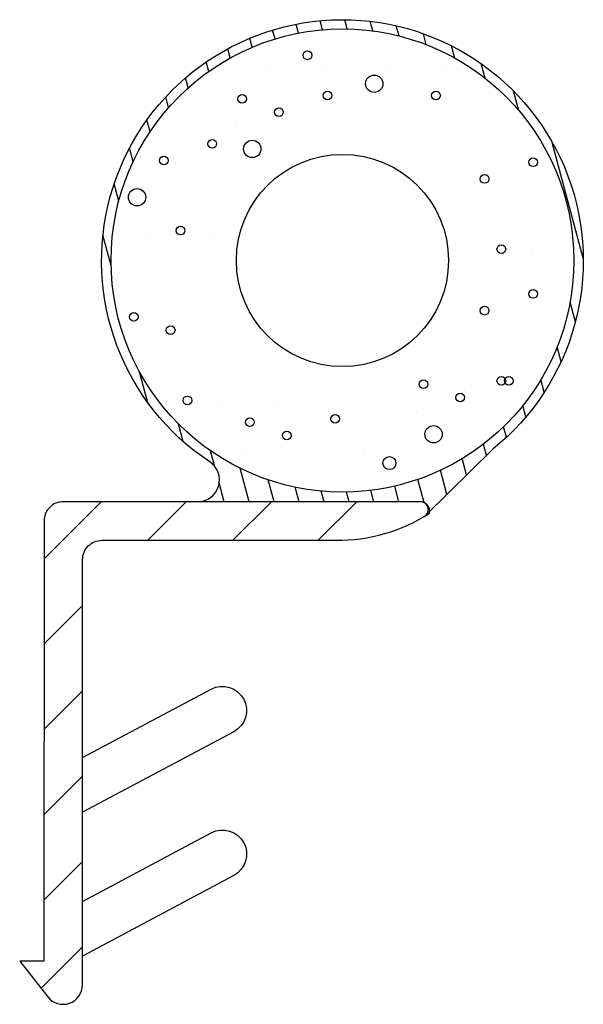
# Model space of a CAD drawing. Extents: x -0.361 to -0.069, y -0.076 to 0.434.
import ezdxf

# ---------------------------------------------------------------- set-up
doc = ezdxf.new("R2010")
doc.units = 0
doc.layers.get('0').update_dxf_attribs({"linetype": 'CONTINUOUS'})
doc.layers.add('HATCH', color=7, linetype='CONTINUOUS')
doc.layers.add('PART', color=7, linetype='CONTINUOUS')

# ---------------------------------------------------------------- blocks, each defined once
blk = doc.blocks.new('*X4')
at = {"color": 0}
for p, q in [((-0.19126, 0.42901), (-0.19255, 0.43382)), ((-0.21657, 0.42685), (-0.21781, 0.43149)), ((-0.20409, 0.42859), (-0.20535, 0.43329)), ((-0.17805, 0.42801), (-0.17939, 0.433)), ((-0.16441, 0.4254), (-0.16582, 0.43067)), ((-0.24049, 0.41956), (-0.24175, 0.42423)), ((-0.2287, 0.42384), (-0.22994, 0.42847)), ((-0.15026, 0.42089), (-0.15179, 0.42657)), ((-0.25194, 0.41398), (-0.25322, 0.41875)), ((-0.13546, 0.41394), (-0.13716, 0.42028)), ((-0.26302, 0.40703), (-0.26434, 0.41196)), ((-0.11972, 0.40349), (-0.12173, 0.41098)), ((-0.27368, 0.39854), (-0.27507, 0.40372)), ((-0.28387, 0.38827), (-0.28536, 0.39381)), ((-0.10229, 0.38673), (-0.10499, 0.39681)), ((-0.29347, 0.37578), (-0.29511, 0.3819)), ((-0.06884, 0.3102), (-0.08494, 0.37027)), ((-0.30225, 0.36028), (-0.30414, 0.36733)), ((-0.30972, 0.33985), (-0.31211, 0.34878)), ((-0.31372, 0.30646), (-0.31793, 0.3222)), ((-0.07293, 0.27718), (-0.0757, 0.28749)), ((-0.08035, 0.25655), (-0.08241, 0.26426)), ((-0.29466, 0.23532), (-0.29893, 0.25129)), ((-0.08906, 0.24078), (-0.09082, 0.24734)), ((-0.09858, 0.22801), (-0.10017, 0.23392)), ((-0.27633, 0.21522), (-0.27878, 0.22437)), ((-0.10869, 0.21744), (-0.11016, 0.22293)), ((-0.2599, 0.2022), (-0.2621, 0.21041)), ((-0.11912, 0.20805), (-0.12067, 0.21385)), ((-0.12935, 0.19796), (-0.13161, 0.20638)), ((-0.24209, 0.18404), (-0.24674, 0.20138)), ((-0.13959, 0.18786), (-0.14293, 0.20033)), ((-0.22915, 0.18404), (-0.23218, 0.19536)), ((-0.15139, 0.1836), (-0.1546, 0.1956)), ((-0.25503, 0.18404), (-0.25766, 0.19383)), ((-0.21621, 0.18404), (-0.21823, 0.19156)), ((-0.20327, 0.18404), (-0.20474, 0.18955)), ((-0.19033, 0.18404), (-0.19167, 0.18906)), ((-0.17739, 0.18404), (-0.17897, 0.18995)), ((-0.16445, 0.18404), (-0.16662, 0.19215)), ((-0.26797, 0.18404), (-0.26798, 0.18407)), ((-0.14982, 0.17777), (-0.14985, 0.17787))]:
    blk.add_line(p, q, dxfattribs=at)
blk = doc.blocks.new('*X5')
at = {"color": 0}
for p, q in [((-0.34849, 0.15444), (-0.31889, 0.18404)), ((-0.2947, 0.16404), (-0.2747, 0.18404)), ((-0.2505, 0.16404), (-0.2305, 0.18404)), ((-0.20631, 0.16404), (-0.18631, 0.18404)), ((-0.34852, 0.11022), (-0.32849, 0.13024)), ((-0.34854, 0.066), (-0.32852, 0.08602)), ((-0.34857, 0.02178), (-0.32855, 0.0418)), ((-0.3486, -0.02244), (-0.32858, -0.00242)), ((-0.35003, -0.06807), (-0.3286, -0.04664))]:
    blk.add_line(p, q, dxfattribs=at)

msp = doc.modelspace()

# ---------------------------------------------------------------- linework, layer by layer
at = {"layer": 'HATCH'}
for p, q in [((-0.23371, 0.40984), (-0.23371, 0.40984)), ((-0.20246, 0.40984), (-0.20246, 0.40984)), ((-0.17121, 0.40984), (-0.17121, 0.40984)), ((-0.13996, 0.40984), (-0.13996, 0.40984)), ((-0.24933, 0.37859), (-0.24933, 0.37859)), ((-0.0802, 0.34394), (-0.0802, 0.34394)), ((-0.29342, 0.32229), (-0.29342, 0.32229)), ((-0.26217, 0.32229), (-0.26217, 0.32229)), ((-0.09582, 0.31269), (-0.09582, 0.31269)), ((-0.12707, 0.24446), (-0.12707, 0.24446)), ((-0.09582, 0.24446), (-0.09582, 0.24446)), ((-0.25863, 0.23435), (-0.25863, 0.23435)), ((-0.22738, 0.23435), (-0.22738, 0.23435)), ((-0.15534, 0.23073), (-0.15534, 0.23073)), ((-0.24534, 0.21101), (-0.24534, 0.21101)), ((-0.18284, 0.21101), (-0.18284, 0.21101))]:
    msp.add_line(p, q, dxfattribs=at)
for centre, radius in [((-0.21192, 0.41536), 0.00225), ((-0.17728, 0.40064), 0.0045), ((-0.24571, 0.39285), 0.00225), ((-0.20153, 0.39458), 0.00225), ((-0.14523, 0.39458), 0.00225), ((-0.22665, 0.38593), 0.00225), ((-0.26124, 0.36954), 0.00225), ((-0.24051, 0.36688), 0.0045), ((-0.28636, 0.36088), 0.00225), ((-0.09489, 0.35994), 0.00225), ((-0.12001, 0.35128), 0.00225), ((-0.30022, 0.34183), 0.0045), ((-0.2777, 0.32452), 0.00225), ((-0.11135, 0.31491), 0.00225), ((-0.09489, 0.2917), 0.00225), ((-0.30188, 0.27986), 0.00225), ((-0.12001, 0.28305), 0.00225), ((-0.28282, 0.27294), 0.00225), ((-0.15171, 0.24499), 0.00225), ((-0.11135, 0.24668), 0.00225), ((-0.10753, 0.24672), 0.00225), ((-0.13265, 0.23806), 0.00225), ((-0.27416, 0.23657), 0.00225), ((-0.24171, 0.22528), 0.00225), ((-0.19753, 0.22701), 0.00225), ((-0.22265, 0.21835), 0.00225), ((-0.14651, 0.21902), 0.0045), ((-0.16938, 0.20407), 0.00337)]:
    msp.add_circle(centre, radius, dxfattribs=at)
at = {"layer": 'PART'}
for points in [[(-0.15374, 0.18404), (-0.26878, 0.18404, 0.739844), (-0.26257, 0.2047, -3.076452), (-0.11584, 0.21129), (-0.15037, 0.17723, 0.666144), (-0.15321, 0.18404)], [(-0.15348, 0.18404), (-0.33848, 0.18404, 0.414214), (-0.34848, 0.17404), (-0.34861, -0.05399), (-0.36111, -0.05399), (-0.34647, -0.07258, 0.711767), (-0.32861, -0.06639), (-0.32848, 0.15404, -0.414218), (-0.31848, 0.16404), (-0.19713, 0.16404, 0.145756), (-0.14858, 0.17804, 0.474397)], [(-0.32856, 0.02316), (-0.32854, 0.05148), (-0.26185, 0.08694, -1), (-0.25012, 0.06487)], [(-0.32861, -0.05137), (-0.32859, -0.02304), (-0.26176, 0.01249, -1), (-0.25003, -0.00959)]]:
    msp.add_lwpolyline(points, format="xyb", close=True, dxfattribs=at)
for radius in [0.12, 0.055]:
    msp.add_circle((-0.19374, 0.30904), radius, dxfattribs=at)

# ---------------------------------------------------------------- block references
at = {"layer": 'HATCH', "linetype": 'CONTINUOUS'}
for name in ['*X4', '*X5']:
    msp.add_blockref(name, (0, 0), dxfattribs=at)

doc.saveas('drawing.dxf')
